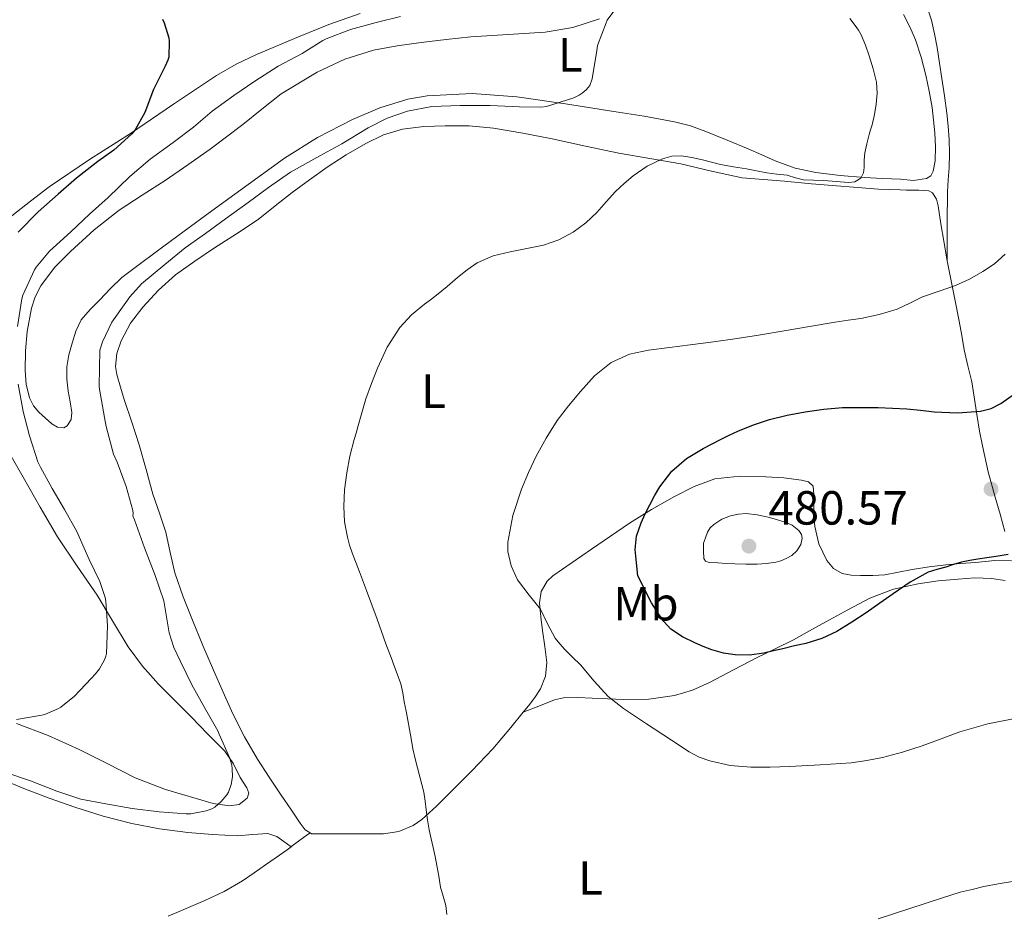
# Model space of a CAD drawing. Units: metres. Extents: x 553047 to 556486, y 4705502 to 4707842.
# Drawn here: x 555065 to 555271, y 4706197 to 4706384 of the extents above; entities that cross this region are included whole.
import ezdxf
from ezdxf.enums import TextEntityAlignment as Align

# ---------------------------------------------------------------- set-up
doc = ezdxf.new("R2010")
doc.units = ezdxf.units.M
doc.header["$MEASUREMENT"] = 0
for name, color, linetype, lineweight in [('Cota de punto acotado terreno', 7, 'Continuous', 0), ('Curva de nivel directora', 30, 'Continuous', 30), ('Curva de nivel intermedia', 30, 'Continuous', 0), ('Etiqueta de uso rústico', 92, 'Continuous', 0), ('Línea de cambio de uso (parcela vista)', 92, 'Continuous', 0), ('Punto acotado terreno (símbolo)', 7, 'Continuous', 0)]:
    doc.layers.add(name, color=color, linetype=linetype, lineweight=lineweight)
doc.styles.add('Style-Arial', font='arial.ttf')

# ---------------------------------------------------------------- blocks, each defined once
blk = doc.blocks.new('5PATER')
at = {"layer": 'Punto acotado terreno (símbolo)', "linetype": 'Continuous', "lineweight": 0}
h = blk.add_hatch(color=51, dxfattribs=at)
edge = h.paths.add_edge_path()
edge.add_ellipse((0, 0), major_axis=(-0.1095731443231308, -0.1110710700762829), ratio=0.9994222409660317, start_angle=0, end_angle=360)

msp = doc.modelspace()

# ---------------------------------------------------------------- linework, layer by layer
at = {"layer": 'Curva de nivel directora', "color": 30, "linetype": 'Continuous', "lineweight": 30, "flags": 128}
for points, elevation in [([(555094.6799999997, 4706384.150000001), (555095.0300000005, 4706383.380000004), (555096.0299999996, 4706380.250000001), (555096.1100000001, 4706379.529999999), (555096.0399999986, 4706376.210000002), (555095.8499999986, 4706375.53), (555095.2899999998, 4706374.310000002), (555092.8299999988, 4706369.45), (555091.0000000005, 4706364.609999999), (555089.029999999, 4706361.010000001), (555088.3000000004, 4706360.17), (555084.5499999997, 4706356.760000002), (555081.2100000003, 4706354.390000002), (555076.730000001, 4706350.890000002), (555072.8899999987, 4706347.560000001), (555068.7000000001, 4706343.880000002), (555064.519999998, 4706339.61)], 450), ([(555271.4699999989, 4706272.220000003), (555268.9500000001, 4706271.800000002), (555267.0599999991, 4706271.5), (555265.1700000003, 4706271.200000001), (555263.4400000002, 4706270.920000002), (555261.7199999992, 4706270.62), (555260.0799999984, 4706270.130000004), (555258.4699999992, 4706269.550000002), (555256.5899999995, 4706269.090000001), (555254.7399999986, 4706268.520000001), (555250.9900000002, 4706266.42), (555247.4599999987, 4706263.980000001), (555244.6400000001, 4706262.01), (555241.8099999981, 4706260.040000001), (555238.7900000006, 4706258.029999999), (555235.6700000003, 4706256.140000001), (555232.5299999999, 4706254.640000001), (555229.2199999996, 4706253.630000004), (555226.8100000002, 4706253.08), (555224.4000000005, 4706252.52), (555222.409999999, 4706252.07), (555220.4199999997, 4706251.609999999), (555217.4299999991, 4706251.189999999), (555214.4000000004, 4706251.2), (555211.9699999985, 4706251.550000002), (555209.5700000001, 4706252.250000001), (555207.7599999995, 4706252.970000001), (555206.0000000005, 4706253.770000001), (555203.400000001, 4706255), (555200.9800000003, 4706256.59), (555199.5000000006, 4706258.200000001), (555198.2800000003, 4706260), (555196.9300000002, 4706262.100000001), (555194.0499999991, 4706267.720000001), (555193.7999999986, 4706270.49), (555193.5399999993, 4706273.26), (555193.8300000001, 4706276.060000001), (555194.7899999989, 4706278.800000001), (555195.6299999993, 4706280.720000001), (555196.5500000002, 4706282.590000002), (555197.5699999994, 4706284.480000001), (555198.6800000003, 4706286.320000002), (555201.1500000001, 4706289.609999999), (555204.2500000005, 4706292.280000002), (555207.7499999985, 4706294.359999999), (555211.3499999993, 4706296.240000002), (555213.1599999998, 4706297.140000002), (555214.9999999993, 4706298.01), (555218.2400000005, 4706299.330000001), (555221.5700000008, 4706300.41), (555225.279999999, 4706301.310000001), (555229.0299999996, 4706302.000000002), (555232.9500000001, 4706302.570000002), (555236.8899999985, 4706302.910000001), (555240.5900000001, 4706302.970000002), (555244.2899999992, 4706302.910000001), (555247.2999999999, 4706302.800000002), (555250.3099999985, 4706302.640000001), (555253.1799999987, 4706302.350000001), (555256.0399999997, 4706302.03), (555260.8799999988, 4706301.850000001), (555265.729999999, 4706302.170000002), (555267.8999999994, 4706302.740000002), (555269.9299999989, 4706303.79), (555272.8100000002, 4706305.83)], 475)]:
    msp.add_lwpolyline(points, dxfattribs=dict(at, elevation=elevation))
at = {"layer": 'Curva de nivel intermedia', "color": 30, "linetype": 'Continuous', "lineweight": 0, "flags": 128}
for points, elevation in [([(555189.7100000005, 4706386.65), (555187.6900000023, 4706383.91), (555187.4200000018, 4706383.38), (555185.6600000004, 4706378.599999999), (555185.5000000016, 4706377.59), (555184.5200000005, 4706371.67), (555184.030000001, 4706370.289999999), (555183.7100000012, 4706369.810000001), (555183.2900000011, 4706369.33), (555182.4599999996, 4706368.63), (555181.8000000002, 4706368.21), (555180.6700000014, 4706367.689999999), (555174.9500000017, 4706365.890000001), (555173.7699999993, 4706365.749999999), (555169.3200000012, 4706365.779999998), (555163.1900000002, 4706366.070000002), (555156.9400000006, 4706366.070000002), (555151.0199999996, 4706365.859999998), (555145.9600000014, 4706364.92), (555141.6600000008, 4706363.429999999), (555137.7100000012, 4706361.41), (555132.1700000003, 4706358.09), (555127.5900000003, 4706355.560000001), (555121.4500000003, 4706352.119999999), (555116.8700000005, 4706348.949999999), (555112.6000000013, 4706345.810000001), (555107.8800000006, 4706342.369999999), (555103.7099999997, 4706339.329999999), (555099.4500000017, 4706336.289999999), (555095.1800000003, 4706332.82), (555090.35, 4706328.770000001), (555087.850000001, 4706326.05), (555087.0199999996, 4706324.890000001), (555084.1400000007, 4706320.759999999), (555082.1400000001, 4706316.689999999), (555081.6399999995, 4706314.949999998), (555081.4699999996, 4706307.399999999), (555081.53, 4706306.77), (555082.5700000017, 4706300.819999999), (555082.9500000017, 4706298.98), (555084.4900000016, 4706293.170000001), (555085.2100000014, 4706291.480000001), (555087.1100000013, 4706286.439999998)], 460.0000000000001), ([(555144.4300000002, 4706384.689999999), (555139.4000000011, 4706383.4), (555134.0099999999, 4706381.960000001), (555128.9500000017, 4706380.039999999), (555128.2300000018, 4706379.640000001), (555123.88, 4706376.949999999), (555118.9200000003, 4706374.29), (555114.0099999994, 4706371.189999999), (555109.6100000006, 4706368.149999999), (555105.1, 4706364.869999998), (555101.1900000006, 4706361.569999999), (555096.9500000007, 4706358.33), (555092.1200000002, 4706354.869999998), (555087.8700000012, 4706351.220000001), (555083.3499999995, 4706346.869999998), (555079.4800000003, 4706343.369999998), (555075.5800000001, 4706339.640000001), (555071.1100000017, 4706335.59), (555068.3100000012, 4706332.310000001), (555067.9500000012, 4706331.699999998), (555065.5500000007, 4706326.42), (555065.3400000005, 4706325.640000001), (555064.3800000016, 4706319.880000001)], 455), ([(555238.4000000017, 4706384.24), (555239.5100000004, 4706382.779999998), (555240.1800000009, 4706381.849999999), (555240.7599999999, 4706380.859999998), (555241.6800000007, 4706378.699999999), (555242.4400000006, 4706376.480000001), (555243.29, 4706373.749999999), (555243.9299999994, 4706370.970000001), (555244.0700000001, 4706368.659999999), (555243.86, 4706366.350000001), (555243.5300000014, 4706364.16), (555243.0500000009, 4706362.000000001), (555242.7400000002, 4706360.99), (555242.4200000005, 4706359.980000001), (555241.9300000012, 4706358.08), (555241.5100000009, 4706356.16), (555241.4100000003, 4706354.640000001), (555241.3800000012, 4706353.119999998), (555241.2500000015, 4706351.980000001), (555240.6900000006, 4706350.909999999), (555239.4600000011, 4706350.109999999), (555238.1, 4706349.96), (555235.5300000017, 4706350.17), (555232.9500000001, 4706350.38), (555230.82, 4706350.439999998), (555228.690000002, 4706350.539999999), (555227, 4706350.980000001), (555225.3200000015, 4706351.48), (555223.16, 4706351.73), (555221.0099999999, 4706352.01), (555218.8900000008, 4706352.409999999), (555216.7699999998, 4706352.81), (555214.0800000007, 4706353.279999999), (555211.3800000006, 4706353.76), (555209.4800000007, 4706354.2), (555207.5899999997, 4706354.699999998), (555205.3800000014, 4706355.190000001), (555203.1700000007, 4706355.579999999), (555201.2100000005, 4706355.51), (555199.2500000002, 4706354.91), (555196.0200000005, 4706353.359999999), (555193.1100000002, 4706351.390000001), (555191.2000000014, 4706349.800000001), (555189.410000001, 4706348.109999999), (555187.4700000009, 4706345.930000001), (555185.5300000008, 4706343.739999999), (555183.1799999994, 4706341.529999998), (555180.5799999998, 4706339.579999999), (555177.5600000002, 4706337.98), (555174.3600000015, 4706336.890000001), (555170.8900000004, 4706336.180000001), (555167.4100000003, 4706335.5)], 465.0000000000001), ([(555167.4100000003, 4706335.5), (555163.8499999995, 4706334.619999999), (555160.4699999999, 4706333.199999998), (555158.38, 4706331.709999999), (555156.4100000008, 4706330.09), (555154.2000000002, 4706328.24), (555151.9900000019, 4706326.400000001), (555150.7400000001, 4706325.48), (555149.4800000017, 4706324.57), (555146.7600000015, 4706322.310000001), (555144.3400000008, 4706319.689999999), (555141.7100000001, 4706315.58), (555139.6700000016, 4706311.159999999), (555138.3799999995, 4706307.980000001), (555137.2500000009, 4706304.749999999), (555136.4100000004, 4706301.81), (555135.57, 4706298.880000002), (555135.1699999999, 4706297.560000001), (555134.7600000009, 4706296.239999999), (555133.9000000003, 4706292.789999999), (555133.2200000008, 4706289.279999999), (555132.7500000015, 4706285.759999999), (555132.5999999995, 4706282.24), (555132.7900000017, 4706279.029999998), (555133.3700000006, 4706275.84), (555133.8100000009, 4706274.17), (555134.3400000005, 4706272.54), (555135.8700000017, 4706268.609999998), (555137.3800000005, 4706264.67), (555138.4700000013, 4706261.67), (555139.5599999998, 4706258.67), (555140.4800000007, 4706256.09), (555141.4000000015, 4706253.519999999), (555142.7000000002, 4706250.13), (555143.0199999998, 4706249.289999999), (555143.780000002, 4706247.230000001), (555144.5300000008, 4706245.159999998), (555144.950000001, 4706243.300000002), (555145.2200000016, 4706241.390000001), (555145.6200000015, 4706239.48), (555146.0000000015, 4706237.559999999), (555146.3400000012, 4706235.65), (555146.660000001, 4706233.720000002), (555147.060000001, 4706231.609999999), (555147.5199999993, 4706229.52), (555148.0100000009, 4706227.630000001), (555148.5000000005, 4706225.76), (555148.9499999997, 4706224.139999999), (555149.360000001, 4706222.519999999), (555149.6400000004, 4706220.67), (555149.8400000016, 4706218.8), (555150.1299999999, 4706216.710000002), (555150.4500000018, 4706214.619999999), (555150.8600000008, 4706212.789999999), (555151.3000000012, 4706210.960000001), (555151.6800000012, 4706209.09), (555152.0499999999, 4706207.21), (555152.4600000012, 4706204.949999998), (555152.8500000001, 4706202.679999999), (555153.3700000009, 4706200.75), (555153.9100000019, 4706198.800000001), (555154.1399999999, 4706196.970000001)], 465.0000000000001), ([(555273.2000000012, 4706237.98), (555267.230000001, 4706236.800000002), (555261.4000000017, 4706235.149999999), (555257.4600000011, 4706233.679999999), (555253.5200000005, 4706232.199999999), (555249.4200000011, 4706230.909999999), (555245.2500000002, 4706229.79), (555241.9700000013, 4706229.109999998), (555238.6400000008, 4706228.679999999), (555232.2100000002, 4706228.220000001), (555225.7599999995, 4706227.900000001), (555221.7400000007, 4706227.769999999), (555217.7199999995, 4706227.74), (555213.4000000012, 4706228.09), (555209.1200000008, 4706229.05), (555206.87, 4706229.859999998), (555204.7900000013, 4706230.970000001), (555201.120000001, 4706233.38), (555197.4599999998, 4706235.789999999), (555195.9199999998, 4706236.779999999), (555194.390000001, 4706237.77), (555191.0499999993, 4706240.009999999), (555187.8900000011, 4706242.49), (555184.9200000005, 4706245.76), (555182.0700000006, 4706249.130000001), (555180.4500000002, 4706250.74), (555178.8200000008, 4706252.350000001), (555177.7600000012, 4706253.5), (555176.7700000011, 4706254.720000001), (555175.1700000007, 4706257.720000001), (555173.7300000011, 4706260.800000001), (555171.3300000007, 4706263.720000001), (555168.900000001, 4706266.88), (555167.5800000001, 4706269.849999999), (555166.9200000007, 4706272.83), (555166.9299999997, 4706274.810000001), (555167.940000002, 4706280.340000001), (555169.7500000005, 4706285.869999998), (555171.2100000001, 4706289.369999998), (555172.8200000015, 4706292.730000001), (555174.9100000013, 4706296.55), (555177.2200000003, 4706300.24), (555179.5499999993, 4706303.32), (555182.0700000006, 4706306.269999999), (555185.0400000013, 4706309.55), (555188.5000000013, 4706312.38), (555192.3000000011, 4706314.08), (555196.310000001, 4706314.91), (555200.6600000006, 4706315.46), (555205.0000000015, 4706316.029999999), (555209.9099999998, 4706316.689999999), (555214.8200000006, 4706317.390000001), (555219.7300000013, 4706318.16), (555224.6300000007, 4706318.970000001), (555229.9800000017, 4706319.890000001), (555235.3200000017, 4706320.810000001), (555238.0100000005, 4706321.199999999), (555240.7100000007, 4706321.56), (555244.5500000007, 4706322.359999999), (555248.3100000003, 4706323.529999998), (555250.9600000011, 4706324.779999998), (555253.5899999997, 4706326.079999999), (555257.0400000009, 4706327.239999999), (555260.5000000009, 4706328.430000001), (555263.3999999999, 4706329.779999998), (555266.2099999996, 4706331.359999998), (555268.6600000015, 4706332.99), (555270.8699999999, 4706335)], 470), ([(555064.5400000004, 4706307.829999999), (555065.5599999996, 4706302.100000001), (555066.9100000019, 4706297.010000001), (555068.670000001, 4706291.560000001), (555069.1800000007, 4706290.449999998), (555071.6700000007, 4706286.020000001), (555074.2000000009, 4706281.639999999), (555076.8300000017, 4706276.999999999), (555079.0800000002, 4706271.769999999), (555079.3500000007, 4706271.140000001), (555081.5800000014, 4706266.580000001), (555082.7100000002, 4706263.239999999), (555082.870000001, 4706262.42), (555083.2199999997, 4706257.269999999), (555083.030000002, 4706251.489999998), (555082.9000000001, 4706250.970000001), (555082.5800000007, 4706250.17), (555081.5400000013, 4706248.33), (555080.7300000021, 4706247.239999999), (555079.770000001, 4706246.249999999), (555076.3399999999, 4706242.57), (555073.4299999997, 4706240.259999999), (555073.0000000006, 4706240.009999999), (555070.22, 4706238.819999999), (555069.4600000001, 4706238.63), (555064.2200000008, 4706237.720000001)], 455), ([(555087.1100000013, 4706286.439999998), (555088.5400000018, 4706281.38), (555088.6, 4706280.81), (555088.5400000018, 4706280.279999998), (555088.8900000005, 4706279.48), (555090.9700000014, 4706273.57), (555093.2100000011, 4706267.850000001), (555095.0199999993, 4706262.499999999), (555095.1600000003, 4706261.699999999), (555096.1200000013, 4706255.829999999), (555097.1000000002, 4706252.73), (555098.4400000013, 4706249.810000001), (555100.870000001, 4706244.98), (555103.77, 4706239.699999998), (555106.2800000003, 4706235.349999999), (555106.5500000007, 4706234.680000001), (555108.7099999997, 4706229.800000001), (555109.2100000004, 4706228.149999999), (555109.2999999998, 4706227.449999999), (555109.32, 4706225.730000001), (555109.0600000008, 4706224.09), (555108.4999999997, 4706222.55), (555108.1399999998, 4706221.96), (555106.9999999999, 4706220.55), (555105.6200000008, 4706219.380000001), (555105.0000000016, 4706219.060000001), (555103.8600000017, 4706218.649999999), (555100.6600000008, 4706218.02), (555099.6600000019, 4706217.970000001), (555093.9900000012, 4706218.41), (555088.3800000009, 4706219.140000002), (555082.870000001, 4706220.050000001), (555077.6600000008, 4706221.05), (555072.6200000006, 4706222.730000001), (555067.1100000008, 4706224.92), (555061.99, 4706226.66)], 460.0000000000001), ([(555216.6600000003, 4706270.210000001), (555214.3300000011, 4706270.249999999), (555212.5600000008, 4706270.329999999), (555210.7900000005, 4706270.460000001), (555208.9599999998, 4706270.56), (555208.2000000001, 4706270.800000001), (555207.8800000004, 4706271.359999999), (555207.8300000011, 4706272.96), (555207.7800000019, 4706274.569999999), (555208.2200000001, 4706275.720000001), (555208.6600000004, 4706276.880000001), (555209.2000000014, 4706277.75), (555209.9700000002, 4706278.489999999), (555211.6199999999, 4706279.569999999), (555213.4300000003, 4706280.279999998), (555215.0900000011, 4706280.67), (555216.7400000006, 4706280.749999999), (555219.0100000015, 4706280.48), (555221.2900000014, 4706280.029999999), (555223.0500000005, 4706279.55), (555224.7900000017, 4706278.970000001), (555226.3300000017, 4706278.34), (555227.750000001, 4706277.210000001), (555228.2600000007, 4706276.42), (555228.4200000016, 4706275.630000001), (555228.1199999999, 4706274.31), (555227.2999999997, 4706272.989999999), (555226.2500000013, 4706271.99), (555225.0599999999, 4706271.34), (555223.9900000015, 4706270.899999999), (555222.8899999995, 4706270.62), (555220.9400000004, 4706270.350000001), (555219.0000000005, 4706270.220000001), (555216.6600000003, 4706270.210000001)], 480), ([(555244.2900000014, 4706196.060000001), (555250.920000001, 4706198.2), (555257.5400000016, 4706200.33), (555261.4800000022, 4706201.579999999), (555263.9400000009, 4706202.189999999), (555266.4000000019, 4706202.8), (555269.3700000001, 4706203.380000001), (555272.3600000008, 4706203.869999998)], 465.0000000000001)]:
    msp.add_lwpolyline(points, dxfattribs=dict(at, elevation=elevation))
at = {"layer": 'Línea de cambio de uso (parcela vista)', "color": 92, "linetype": 'Continuous', "lineweight": 0, "extrusion": (-0.2120863973911136, -0.08157170686283985, 0.9738405499264968), "elevation": -501185.3490816639, "flags": 128}
msp.add_lwpolyline([(-4193253.120367459, 2149963.573530003), (-4193253.120367459, 2149963.584972031)], dxfattribs=at)
at = {"layer": 'Línea de cambio de uso (parcela vista)', "color": 92, "linetype": 'Continuous', "lineweight": 0, "extrusion": (-0.2275782623808654, 0.1638563176611108, 0.9598745968376531), "elevation": 645253.5838885156, "flags": 128}
msp.add_lwpolyline([(-4143612.296344559, -2206968.067532604), (-4143612.296344559, -2206968.070741966)], dxfattribs=at)
at = {"layer": 'Línea de cambio de uso (parcela vista)', "color": 92, "linetype": 'Continuous', "lineweight": 0}
for points in [[(555243.7739000004, 4706400.645600001, 468.2103999999963), (555246.3600000005, 4706397.76, 468.4700000000012), (555248.9500000002, 4706394.880000001, 468.7400000000052), (555250.8700000001, 4706392.65, 468.7799999999989), (555252.6900000004, 4706390.300000001, 468.6999999999971), (555254.3700000001, 4706387.25, 468.6499999999942), (555255.4299999997, 4706383.949999999, 468.5899999999965), (555256.1100000005, 4706381.07, 468.5399999999936), (555256.6600000003, 4706378.17, 468.5099999999948), (555257.1600000003, 4706374.930000001, 468.5099999999948), (555257.6399999997, 4706371.689999999, 468.5099999999948), (555258.1500000004, 4706368.09, 468.5099999999948), (555258.6399999997, 4706364.49, 468.5099999999948), (555258.9400000004, 4706361.75, 468.5), (555259.1200000001, 4706359, 468.4799999999959), (555259.1900000004, 4706356.039999999, 468.3899999999995), (555259.1200000001, 4706353.07, 468.320000000007), (555258.9299999997, 4706350.560000001, 468.3600000000006), (555258.79, 4706348.060000001, 468.4199999999983), (555258.7800000003, 4706345.9, 468.3600000000006), (555258.7699999996, 4706343.74, 468.429999999993), (555258.7599999999, 4706338.75, 469.1199999999953), (555258.7400000002, 4706333.75, 469.8099999999977)], [(555136.0499999998, 4706385.289999999, 454.1100000000006), (555129.4900000002, 4706383.029999999, 453.4499999999971), (555123.1100000005, 4706380.41, 452.7799999999989), (555114.3700000001, 4706376.730000001, 452.0099999999948), (555110.0899999999, 4706374.710000001, 451.6900000000023), (555105.9699999997, 4706372.369999999, 451.3899999999995), (555096.9800000004, 4706366.33, 450.8000000000029), (555088.0499999998, 4706360.220000001, 450.2899999999936), (555079.4500000002, 4706354.779999999, 449.929999999993), (555071, 4706349.07, 449.570000000007), (555067.0899999999, 4706346.060000001, 449.1999999999971), (555063.2199999997, 4706343.02, 448.8000000000029)], [(555249.6399999997, 4706385.130000001, 466.7200000000012), (555250.9400000004, 4706382.51, 466.7299999999959), (555252.0999999996, 4706379.82, 466.7400000000052), (555253.3200000003, 4706376.17, 466.75), (555254.29, 4706372.439999999, 466.7700000000041), (555255, 4706369.060000001, 466.8300000000018), (555255.5700000003, 4706365.640000001, 466.8999999999942), (555255.8899999997, 4706363, 466.8999999999942), (555256.1500000004, 4706360.350000001, 466.8999999999942), (555256.29, 4706357.449999999, 466.9100000000035), (555256.2300000004, 4706354.539999999, 466.8800000000047), (555255.8300000001, 4706352.34, 466.6499999999942), (555255.29, 4706351.4, 466.4799999999959), (555254.4400000004, 4706350.779999999, 466.320000000007), (555251.7100000001, 4706350.42, 465.9700000000012), (555248.9800000004, 4706350.65, 465.6300000000047), (555245.2000000002, 4706350.84, 465.2700000000041), (555241.4299999997, 4706351.050000001, 465.0200000000041), (555236.3499999996, 4706351.460000001, 464.7599999999948), (555231.2800000003, 4706352.060000001, 464.5), (555226.9600000001, 4706353, 464.25), (555222.7999999998, 4706354.480000001, 464), (555219.9600000001, 4706355.730000001, 463.8500000000058), (555217.1200000001, 4706356.99, 463.7100000000065), (555212.7199999997, 4706358.83, 463.0099999999948), (555208.3099999996, 4706360.619999999, 462.2599999999948), (555205.0800000001, 4706361.800000001, 462.3000000000029), (555201.75, 4706362.680000001, 462.3399999999965), (555195.4000000004, 4706363.82, 461.6499999999942), (555189.0300000003, 4706364.850000001, 460.9799999999959), (555178.9199999999, 4706366.42, 460.2200000000012), (555168.79, 4706367.9, 459.679999999993), (555159.4100000003, 4706368.609999999, 459.4400000000023), (555150.0099999999, 4706368.08, 459.3000000000029), (555145.9900000002, 4706367.369999999, 459.2599999999948), (555140.1200000001, 4706365.600000001, 459.2100000000065), (555134.4199999999, 4706363.130000001, 459.179999999993), (555127.1200000001, 4706359.359999999, 459.1699999999983), (555120.2300000004, 4706355.050000001, 459.1499999999942), (555112.5999999996, 4706349.57, 459.1199999999953), (555105.0099999999, 4706344.050000001, 459.0899999999965), (555099.2100000001, 4706339.779999999, 459.0500000000029), (555093.4100000003, 4706335.5, 458.8500000000058), (555089.7999999998, 4706332.84, 458.5899999999965), (555086.2300000004, 4706330.09, 458.3000000000029), (555083.8499999996, 4706327.84, 458.1000000000058), (555081.5999999996, 4706325.449999999, 457.8699999999953), (555079.5899999999, 4706323.4, 457.3699999999953), (555077.7199999997, 4706321.25, 456.820000000007), (555076.5800000001, 4706318.930000001, 456.570000000007), (555075.8399999999, 4706316.369999999, 456.4199999999983), (555075.1299999999, 4706313.92, 456.3300000000018), (555074.6799999997, 4706311.439999999, 456.2700000000041), (555074.7100000001, 4706308.890000001, 456.25), (555074.9800000004, 4706306.33, 456.2400000000052), (555075.3799999999, 4706304.109999999, 456.25), (555075.7800000003, 4706301.890000001, 456.2599999999948), (555075.5999999996, 4706300.460000001, 456.2599999999948), (555074.7999999998, 4706299.119999999, 456.2599999999948), (555074.0899999999, 4706298.689999999, 456.2599999999948), (555072.79, 4706298.850000001, 456.2700000000041), (555071.5999999996, 4706299.529999999, 456.2700000000041), (555068.8600000005, 4706301.930000001, 456.2299999999959), (555067.7400000002, 4706303.310000001, 456.1900000000023), (555066.9299999997, 4706304.930000001, 456.1600000000035), (555066.2400000002, 4706307.810000001, 456.0800000000018), (555066.0199999996, 4706310.699999999, 456.0200000000041), (555066.0599999996, 4706314.76, 456.1900000000023), (555066.4000000004, 4706318.810000001, 456.4499999999971), (555067.3200000003, 4706323.699999999, 456.4400000000023), (555068.1100000005, 4706326.060000001, 456.429999999993), (555069.25, 4706328.350000001, 456.5), (555072.1299999999, 4706332.199999999, 456.8099999999977), (555075.4800000004, 4706335.529999999, 457.1199999999953), (555080.4100000003, 4706340.07, 457.4700000000012), (555085.6200000001, 4706344.210000001, 457.820000000007), (555090.4699999997, 4706347.32, 458.2200000000012), (555095.2999999998, 4706350.430000001, 458.5800000000018), (555099.9900000002, 4706353.67, 458.7700000000041), (555104.6500000004, 4706356.970000001, 458.9400000000023), (555108.0899999999, 4706359.529999999, 459.1199999999953), (555111.5099999999, 4706362.130000001, 459.3000000000029), (555115.5099999999, 4706365.310000001, 459.4700000000012), (555119.5099999999, 4706368.51, 459.6000000000058), (555127.0599999996, 4706373.039999999, 459.7299999999959), (555132.7999999998, 4706375.74, 459.7899999999936), (555138.8099999996, 4706377.65, 459.820000000007), (555143.79, 4706378.57, 459.7899999999936), (555148.8099999996, 4706379.26, 459.7400000000052), (555153.9900000002, 4706379.869999999, 459.7299999999959), (555159.1699999999, 4706380.430000001, 459.7400000000052), (555166.9400000004, 4706380.930000001, 459.820000000007), (555174.7100000001, 4706381.42, 459.9499999999971), (555180.5, 4706382.4, 460.0899999999965), (555186.0700000003, 4706384.220000001, 460.2899999999936)], [(555137.2100000001, 4706358.130000001, 463.6999999999971), (555140.9100000003, 4706359.91, 463.75), (555144.8499999996, 4706361.100000001, 463.8099999999977), (555149.3099999996, 4706361.720000001, 463.820000000007), (555153.7699999996, 4706361.850000001, 463.8399999999965), (555158.8399999999, 4706361.789999999, 463.9700000000012), (555163.9100000003, 4706361.359999999, 464.1000000000058), (555170.0599999996, 4706360.310000001, 464.2200000000012), (555176.1699999999, 4706359.119999999, 464.3399999999965), (555183.1200000001, 4706357.600000001, 464.4799999999959), (555190.0700000003, 4706356.109999999, 464.6199999999953), (555196.5700000003, 4706354.970000001, 464.7599999999948), (555203.0800000001, 4706353.869999999, 464.9600000000065), (555209.4699999997, 4706352.32, 465.3300000000018), (555215.9100000003, 4706350.970000001, 465.820000000007), (555220.3200000003, 4706350.609999999, 466.1900000000023), (555224.7199999997, 4706350.279999999, 466.5099999999948), (555230.3799999999, 4706349.730000001, 466.7899999999936), (555244.3899999997, 4706348.600000001, 467.570000000007), (555246.6399999997, 4706348.51, 467.8999999999942), (555248.8799999999, 4706348.41, 468.2400000000052), (555250.2199999997, 4706348.390000001, 468.2899999999936), (555251.5700000003, 4706348.380000001, 468.2599999999948), (555252.8200000003, 4706348.350000001, 468.2899999999936), (555254.0700000003, 4706348.300000001, 468.3399999999965), (555254.9199999999, 4706348.220000001, 468.429999999993), (555255.7000000002, 4706347.800000001, 468.5299999999989), (555256.5099999999, 4706346.52, 468.5399999999936), (555256.8200000003, 4706345.100000001, 468.5399999999936), (555257.4299999997, 4706341.369999999, 468.679999999993), (555258.0499999998, 4706337.680000001, 469.0099999999948), (555258.7699999996, 4706333.57, 469.8500000000058), (555259.54, 4706329.449999999, 470.7200000000012), (555260.3899999997, 4706325.220000001, 471.3899999999995), (555261.2400000002, 4706320.99, 472.0599999999977), (555261.7800000003, 4706317.99, 472.3699999999953), (555262.3200000003, 4706314.99, 472.6699999999983), (555263.0899999999, 4706311.65, 473.1499999999942), (555263.8600000005, 4706308.300000001, 473.6600000000035), (555264.4299999997, 4706304.689999999, 474.0599999999977), (555264.9800000004, 4706301.07, 474.3500000000058), (555265.5099999999, 4706297.99, 474.5399999999936), (555266.0999999996, 4706294.92, 474.7200000000012), (555267.3399999999, 4706289.52, 475.1000000000058), (555268.7400000002, 4706284.16, 475.4700000000012), (555269.79, 4706280.609999999, 475.5800000000018), (555270.7699999996, 4706277.050000001, 475.4700000000012)], [(555125.5702999998, 4706214.000399999, 462.6399999999995), (555124.5, 4706214.640000001, 462.6399999999995), (555123.5099999999, 4706216.060000001, 462.6399999999995), (555121.5099999999, 4706218.980000001, 462.6499999999942), (555119.54, 4706221.9, 462.6600000000035), (555117.04, 4706225.65, 462.6499999999942), (555114.5599999996, 4706229.42, 462.6199999999953), (555111.8300000001, 4706234.07, 462.4199999999983), (555109.4299999997, 4706238.91, 462.2400000000052), (555107.3799999999, 4706243.439999999, 462.2599999999948), (555105.3799999999, 4706248, 462.2700000000041), (555103.1500000004, 4706253.210000001, 462.2700000000041), (555100.9500000002, 4706258.449999999, 462.2700000000041), (555099.0199999996, 4706263.369999999, 462.2799999999989), (555097.3200000003, 4706268.369999999, 462.2899999999936), (555096.3300000001, 4706272.619999999, 462.1699999999983), (555095.3799999999, 4706276.880000001, 462.0200000000041), (555094.0499999998, 4706280.84, 461.929999999993), (555092.7199999997, 4706284.810000001, 461.8899999999995), (555091.2999999998, 4706289.970000001, 461.8999999999942), (555089.8399999999, 4706295.119999999, 461.9199999999983), (555088.2999999998, 4706299.859999999, 461.8999999999942), (555086.7100000001, 4706304.59, 461.9400000000023), (555085.9000000004, 4706307.189999999, 462.0500000000029), (555085.1699999999, 4706309.810000001, 462.2100000000065), (555084.9199999999, 4706311.539999999, 462.3000000000029), (555085.2000000002, 4706314.210000001, 462.4400000000023), (555086.0700000003, 4706316.850000001, 462.5800000000018), (555088.04, 4706320.600000001, 462.6499999999942), (555090.5800000001, 4706323.930000001, 462.6999999999971), (555093.8700000001, 4706327.49, 462.8800000000047), (555097.4600000001, 4706330.640000001, 463.0599999999977), (555101.4900000002, 4706333.529999999, 463.2400000000052), (555105.5700000003, 4706336.33, 463.4199999999983), (555110.1500000004, 4706339.27, 463.4499999999971), (555114.6900000004, 4706342.27, 463.4199999999983), (555118.2800000003, 4706345.07, 463.5500000000029), (555121.8300000001, 4706347.92, 463.6499999999942), (555125.4600000001, 4706350.57, 463.6699999999983), (555129.1399999997, 4706353.17, 463.679999999993), (555133.0999999996, 4706355.74, 463.6900000000023), (555137.2100000001, 4706358.130000001, 463.6999999999971)], [(555062.5300000003, 4706293.730000001, 451.6000000000058), (555065.5899999999, 4706288.369999999, 452.320000000007), (555069.1600000003, 4706282.130000001, 452.9199999999983), (555072.7599999999, 4706275.9, 453.5399999999936), (555076.8399999999, 4706269.76, 454.5200000000041), (555081.0599999996, 4706263.730000001, 455.5399999999936), (555084.2699999996, 4706258.32, 456.3300000000018), (555087.54, 4706252.930000001, 457.0200000000041), (555090.5499999998, 4706248.850000001, 457.1399999999995), (555093.9100000003, 4706245.07, 457.1699999999983), (555097.29, 4706241.66, 457.5500000000029), (555100.6799999997, 4706238.25, 458.1100000000006), (555104.2199999997, 4706234.67, 458.8800000000047), (555107.7300000004, 4706231.09, 459.679999999993), (555109.5300000003, 4706228.460000001, 460.3600000000006), (555110.9800000004, 4706225.57, 460.820000000007), (555112.3600000005, 4706223.41, 460.8300000000018), (555112.7400000002, 4706222.289999999, 460.8099999999977), (555112.4299999997, 4706221.25, 460.8000000000029), (555110.7199999997, 4706219.949999999, 460.7899999999936), (555108.7199999997, 4706219.630000001, 460.7700000000041), (555105.2800000003, 4706220.15, 460.1600000000035), (555095.3600000005, 4706223.109999999, 458.8500000000058), (555088.9800000004, 4706225.52, 458.2899999999936), (555083.1200000001, 4706228.480000001, 457.4900000000052), (555077.2999999998, 4706231.470000001, 456.8500000000058), (555070.8099999996, 4706234.359999999, 456.5399999999936), (555064.1600000003, 4706236.91, 456.3000000000029)], [(555272.2000000002, 4706270.880000001, 475.1300000000047), (555268.7000000002, 4706270.930000001, 475.1900000000023), (555264.6399999997, 4706270.560000001, 475.3000000000029), (555261.5499999998, 4706270.32, 475.4100000000035), (555258.4699999997, 4706270.039999999, 475.5399999999936), (555254.9400000004, 4706269.600000001, 475.6999999999971), (555251.4299999997, 4706269.08, 475.8600000000006), (555248.5800000001, 4706268.529999999, 475.9799999999959), (555245.7300000004, 4706267.980000001, 476.1100000000006), (555243.1799999997, 4706267.800000001, 476.2899999999936), (555240.6299999999, 4706267.800000001, 476.5399999999936), (555238.7000000002, 4706267.880000001, 476.7599999999948), (555236.79, 4706268.220000001, 476.9900000000052), (555234.9500000002, 4706269.26, 477.2700000000041), (555233.5700000003, 4706270.970000001, 477.5500000000029), (555231.9299999997, 4706274.439999999, 477.8699999999953), (555231.0899999999, 4706278.060000001, 478.0599999999977), (555230.8600000005, 4706280.49, 478.2200000000012), (555230.8300000001, 4706284.75, 477.5800000000018), (555230.7199999997, 4706286.51, 477.1199999999953), (555229.7599999999, 4706287.41, 476.75), (555228.3200000003, 4706287.77, 476.4199999999983), (555224.5700000003, 4706288.25, 476.1199999999953), (555220.7999999998, 4706288.460000001, 476.0800000000018), (555215.5, 4706288.58, 475.7799999999989), (555210.2000000002, 4706288, 475.4900000000052), (555205.8399999999, 4706286.439999999, 475.4799999999959), (555201.75, 4706284.32, 475.4900000000052), (555196.9600000001, 4706281.619999999, 475.0899999999965), (555192.3399999999, 4706278.76, 474.3999999999942), (555188.3700000001, 4706276.050000001, 473.5399999999936), (555184.4000000004, 4706273.33, 472.6699999999983), (555180.3399999999, 4706270.560000001, 472.1300000000047), (555176.2800000003, 4706267.74, 471.570000000007), (555175.0899999999, 4706266.630000001, 471.2700000000041), (555173.8799999999, 4706264.470000001, 470.7400000000052), (555173.5199999996, 4706262.08, 470.2700000000041), (555173.7699999996, 4706259.210000001, 469.8500000000058), (555174.1200000001, 4706256.350000001, 469.5200000000041), (555174.5999999996, 4706252.980000001, 469.25), (555175.04, 4706249.609999999, 468.9900000000052), (555174.7999999998, 4706246.779999999, 468.679999999993), (555173.7100000001, 4706244.140000001, 468.2700000000041), (555172.5199999996, 4706242.310000001, 467.6000000000058), (555171.1900000004, 4706240.57, 466.9900000000052), (555170.1204000004, 4706239.244000001, 466.8545000000013)], [(555170.1204000004, 4706239.244000001, 466.8625999999931), (555173.3799999999, 4706240.51, 467.679999999993), (555176.6399999997, 4706241.789999999, 468.5099999999948), (555178.5300000003, 4706242.26, 468.9600000000065), (555181.5199999996, 4706242.310000001, 469.5399999999936), (555184.5499999998, 4706242.16, 470.0500000000029), (555187.7699999996, 4706242.01, 470.4400000000023), (555190.9900000002, 4706241.869999999, 470.8000000000029), (555196.3899999997, 4706241.960000001, 471.7100000000065), (555201.75, 4706242.699999999, 472.5), (555205.5, 4706243.869999999, 472.820000000007), (555209.0700000003, 4706245.480000001, 473.1399999999995), (555214.0599999996, 4706248.07, 473.6300000000047), (555219.04, 4706250.640000001, 474.1399999999995), (555222.8099999996, 4706252.5, 474.7200000000012), (555226.5800000001, 4706254.4, 475.2200000000012), (555229.9900000002, 4706256.26, 475.3800000000047), (555233.3799999999, 4706258.140000001, 475.5), (555237.9699999997, 4706260.640000001, 475.6699999999983), (555242.5899999999, 4706263.08, 475.8099999999977), (555247.4900000002, 4706264.960000001, 475.7299999999959), (555252.6399999997, 4706266.08, 475.4199999999983), (555256.8300000001, 4706266.680000001, 475.0899999999965), (555261.0300000003, 4706267.07, 474.75), (555264.5199999996, 4706267.300000001, 474.5399999999936), (555268, 4706267.210000001, 474.3800000000047), (555270.8300000001, 4706266.76, 474.3800000000047)], [(555170.1204000004, 4706239.244000001, 466.8545000000013), (555167.5599999996, 4706236.07, 466.5299999999989), (555163.7599999999, 4706231.609999999, 466.1900000000023), (555159.3700000001, 4706226.99, 465.9199999999983), (555154.9100000003, 4706222.49, 465.5800000000018), (555152.0099999999, 4706219.600000001, 465.1600000000035), (555148.9100000003, 4706216.83, 464.6999999999971), (555147.0999999996, 4706215.57, 464.5299999999989), (555144.0800000001, 4706214.279999999, 464.3000000000029), (555140.8799999999, 4706213.810000001, 464.0299999999989), (555137.8899999997, 4706213.789999999, 463.6699999999983), (555134.8799999999, 4706213.789999999, 463.3099999999977), (555132.4600000001, 4706213.789999999, 463.1000000000058), (555130.0300000003, 4706213.789999999, 462.9100000000035), (555127.9400000004, 4706213.779999999, 462.7400000000052), (555125.8399999999, 4706213.84, 462.6399999999995), (555125.5702999998, 4706214.000399999, 462.6399999999995)], [(555121.5774999997, 4706211.1018, 463.3591000000015), (555120.0800000001, 4706212.180000001, 462.8399999999965), (555118.5800000001, 4706213.26, 462.320000000007), (555116.7599999999, 4706213.91, 461.929999999993), (555113.5599999996, 4706213.66, 461.7899999999936), (555110.29, 4706213.359999999, 461.7799999999989), (555105.1399999997, 4706213.680000001, 461.6300000000047), (555099.9900000002, 4706214.09, 461.4900000000052), (555094.1100000005, 4706214.84, 461.3300000000018), (555088.29, 4706215.970000001, 461.1699999999983), (555082.2999999998, 4706217.529999999, 461.1499999999942), (555076.4000000004, 4706219.41, 461.1499999999942), (555071.04, 4706221.289999999, 461.0599999999977), (555065.7300000004, 4706223.310000001, 460.9400000000023), (555059.4400000004, 4706225.859999999, 460.8000000000029)], [(555121.5774999997, 4706211.1018, 463.3573999999935), (555121.8099999996, 4706211.279999999, 463.3399999999965), (555122.8799999999, 4706212.09, 463.1999999999971), (555124.2199999997, 4706213.050000001, 462.9199999999983), (555125.5702999998, 4706214.000399999, 462.6399999999995)], [(555095.9100000003, 4706196.57, 465.1699999999983), (555098.7100000001, 4706197.77, 464.9600000000065), (555101.1500000004, 4706198.810000001, 464.7799999999989), (555103.5899999999, 4706199.850000001, 464.6100000000006), (555107.6200000001, 4706201.74, 464.3000000000029), (555111.4600000001, 4706204.01, 463.9799999999959), (555113.8600000005, 4706205.67, 463.9499999999971), (555116.2400000002, 4706207.33, 463.8899999999995), (555118.5, 4706208.890000001, 463.6600000000035), (555120.7400000002, 4706210.460000001, 463.4199999999983), (555121.5774999997, 4706211.1018, 463.3573999999935)]]:
    msp.add_polyline3d(points, dxfattribs=at)

# ---------------------------------------------------------------- block references
at = {"layer": 'Punto acotado terreno (símbolo)', "color": 7, "linetype": 'Continuous', "lineweight": 0, "xscale": 10, "yscale": 10, "zscale": 10}
for p in [(555267.9100000006, 4706285.880000002, 475.3800000000052), (555217.2899999982, 4706273.960000001, 480.570000000007)]:
    msp.add_blockref('5PATER', p, dxfattribs=at)

# ---------------------------------------------------------------- texts
at = {"layer": 'Cota de punto acotado terreno', "color": 7, "linetype": 'Continuous', "lineweight": 0, "style": 'Style-Arial'}
msp.add_text('480.57', height=7.000000000000002, dxfattribs=at).set_placement((555221.3799999991, 4706278.46, 480.570000000007))
at = {"layer": 'Etiqueta de uso rústico', "color": 92, "linetype": 'Continuous', "lineweight": 0, "style": 'Style-Arial'}
for s, p in [('L', (555179.9614203798, 4706376.67001, 460)), ('L', (555151.3514203797, 4706306.34001, 466.7400000000052)), ('Mb', (555195.7602462451, 4706261.92001, 474.5399999999936)), ('L', (555184.2014203778, 4706204.58001, 466.4700000000012))]:
    msp.add_text(s, height=7.000000000000002, dxfattribs=at).set_placement(p, align=Align.MIDDLE_CENTER)

doc.saveas('drawing.dxf')
